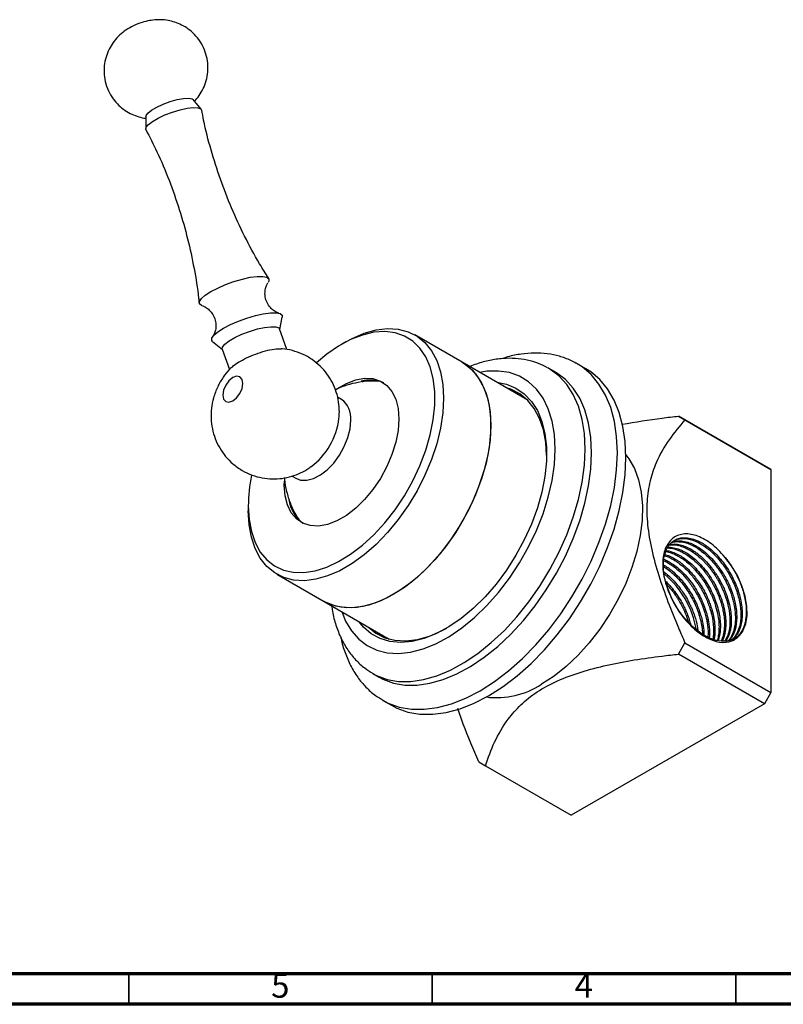
# Model space of a CAD drawing. Units: millimetres. Extents: x 5 to 995, y 5 to 995.
# Drawn here: x 732 to 858, y 5 to 167 of the extents above; entities that cross this region are included whole.
import ezdxf

# ---------------------------------------------------------------- set-up
doc = ezdxf.new("R2010")
doc.units = ezdxf.units.MM
doc.styles.add('SLDTEXTSTYLE0', font='TXT', dxfattribs={"width": 0.75})

msp = doc.modelspace()

# ---------------------------------------------------------------- linework, layer by layer
at = {"color": 7, "linetype": 'Continuous', "lineweight": 25}
for p, q in [((761.92, 152.43), (760.62, 154.01)), ((752.82, 151.26), (752.8, 149.22)), ((774.86, 116.14), (775.29, 118.19)), ((776.02, 112.82), (774.82, 116.23)), ((804.92, 110.75), (797.14, 115.24)), ((763.8, 114.15), (765.42, 112.82)), ((785.77, 114.11), (785.06, 113.7)), ((765.39, 112.91), (766.58, 109.54)), ((815.63, 104.57), (804.92, 110.75)), ((823.86, 110.49), (823.73, 110.57)), ((825.28, 109.68), (823.86, 110.49)), ((819.18, 109.73), (819.01, 109.83)), ((820.24, 109.12), (819.18, 109.73)), ((785.03, 104.62), (784.37, 105)), ((815.23, 104.79), (815.41, 104.77)), ((784.68, 102.28), (784.69, 102.59)), ((841.63, 101.25), (840.57, 101.87)), ((840.57, 101.87), (854.71, 93.7)), ((855.77, 93.09), (841.63, 101.25)), ((854.71, 93.7), (855.77, 93.09)), ((855.77, 93.09), (855.77, 56.34)), ((776.91, 91.99), (777.53, 91.63)), ((769.68, 87.06), (769.68, 86.25)), ((776.81, 86.64), (776.79, 86.88)), ((777.69, 85.05), (777.62, 85.49)), ((774.4, 75.83), (782.17, 71.34)), ((782.17, 71.34), (792.88, 65.16)), ((791.98, 65.47), (791.27, 66.09)), ((792.59, 65.25), (792.49, 65.39)), ((849.84, 65.23), (849.64, 65.12)), ((840.57, 62.67), (841.63, 64.51)), ((841.63, 64.51), (855.77, 56.34)), ((854.71, 54.51), (840.57, 62.67)), ((790.19, 59.5), (791.25, 58.89)), ((855.77, 56.34), (854.71, 54.51)), ((791.87, 55.06), (793.28, 54.25)), ((854.71, 54.51), (822.89, 36.14)), ((807.69, 44.92), (808.75, 44.3)), ((808.75, 44.3), (822.89, 36.14))]:
    msp.add_line(p, q, dxfattribs=at)
at = {"color": 5, "linetype": 'Continuous', "lineweight": 70}
for p, q in [((990, 10), (10, 10)), ((995, 5), (5, 5))]:
    msp.add_line(p, q, dxfattribs=at)
at = {"color": 5, "linetype": 'Continuous', "lineweight": 35}
for p, q in [((750, 10), (750, 5)), ((800, 10), (800, 5)), ((850, 10), (850, 5))]:
    msp.add_line(p, q, dxfattribs=at)
at = {"color": 7, "linetype": 'Continuous', "lineweight": 25, "flags": 128}
for points in [[(752.82, 151.26), (752.84, 151.37), (753.12, 151.78), (753.73, 152.26), (754.61, 152.77), (755.67, 153.25), (756.83, 153.68), (757.99, 154), (759.03, 154.19), (759.88, 154.24), (760.44, 154.13), (760.62, 154.01)], [(752.84, 149.07), (752.83, 149.08), (752.86, 149.44), (753.23, 149.9), (753.9, 150.42), (754.84, 150.95), (755.96, 151.48), (757.19, 151.94), (758.44, 152.32), (759.6, 152.57), (760.61, 152.69), (761.38, 152.66), (761.85, 152.49), (761.98, 152.28)], [(762.08, 120.05), (761.97, 120.08), (761.63, 120.35), (761.63, 120.74), (761.96, 121.23), (762.6, 121.78), (763.52, 122.38), (764.66, 122.97), (765.95, 123.54), (767.33, 124.03), (768.71, 124.44), (770.01, 124.73), (771.15, 124.88), (772.08, 124.89), (772.73, 124.76), (773.06, 124.49), (773.07, 124.1), (772.94, 123.86)], [(763.8, 114.15), (763.68, 114.3), (763.67, 114.7), (764.01, 115.19), (764.66, 115.75), (765.59, 116.35), (766.74, 116.96), (768.05, 117.53), (769.45, 118.03), (770.85, 118.44), (772.16, 118.73), (773.32, 118.89), (774.26, 118.9), (774.92, 118.76), (775.26, 118.49), (775.29, 118.19)], [(765.39, 112.91), (765.43, 113.25), (765.81, 113.72), (766.51, 114.26), (767.47, 114.81), (768.63, 115.35), (769.9, 115.83), (771.18, 116.22), (772.38, 116.48), (773.42, 116.6), (774.21, 116.58), (774.7, 116.4), (774.82, 116.23)], [(785.77, 114.11), (786.78, 114.66), (788.78, 115.52), (790.74, 116.07), (792.62, 116.3), (794.39, 116.2), (796.02, 115.77), (797.5, 115.02), (798.78, 113.97), (799.87, 112.62), (800.73, 111.01), (801.35, 109.15), (801.73, 107.08), (801.86, 104.82), (801.73, 102.42), (801.35, 99.91), (800.73, 97.33), (799.87, 94.72), (798.78, 92.13), (797.5, 89.59), (796.02, 87.14), (794.39, 84.83), (792.62, 82.68), (790.74, 80.74), (788.78, 79.03), (786.78, 77.58), (784.76, 76.41), (782.75, 75.55), (780.8, 75), (778.92, 74.77), (777.15, 74.87), (775.52, 75.3), (774.04, 76.05), (772.75, 77.1), (771.67, 78.45), (770.81, 80.06), (770.19, 81.92), (769.81, 83.99), (769.68, 86.25), (769.68, 86.25)], [(769.68, 87.06), (769.81, 84.87), (770.19, 82.85), (770.81, 81.05), (771.66, 79.49), (772.74, 78.21), (774.01, 77.21), (775.47, 76.52), (777.09, 76.15), (778.84, 76.11), (780.69, 76.39), (782.61, 76.99), (784.57, 77.91), (786.54, 79.12), (788.48, 80.6), (790.37, 82.34), (792.18, 84.3), (793.86, 86.46), (795.4, 88.76), (796.77, 91.19), (797.95, 93.7), (798.92, 96.24), (799.66, 98.77), (800.16, 101.26), (800.41, 103.67), (800.41, 105.94), (800.16, 108.05), (799.66, 109.97), (798.92, 111.65), (797.95, 113.07), (796.77, 114.22), (795.4, 115.06), (793.86, 115.59), (792.18, 115.8), (790.37, 115.68), (788.48, 115.23), (786.54, 114.47), (784.57, 113.41), (782.61, 112.06), (780.94, 110.67)], [(804.92, 110.75), (805.94, 110.04), (807.13, 108.84), (808.1, 107.36), (808.85, 105.62), (809.35, 103.65), (809.6, 101.48), (809.6, 99.15), (809.35, 96.69), (808.85, 94.14), (808.1, 91.54), (807.13, 88.93), (805.94, 86.36), (804.56, 83.86), (803, 81.47), (801.3, 79.24), (799.47, 77.19), (797.55, 75.36), (795.56, 73.78), (793.55, 72.47)], [(804.92, 110.75), (805.27, 110.53), (806.56, 109.48), (807.64, 108.13), (808.5, 106.52), (809.13, 104.66), (809.51, 102.59), (809.63, 100.33)], [(826.25, 95.84), (826.13, 98.37), (825.75, 100.73), (825.14, 102.89), (824.29, 104.81), (823.21, 106.49), (821.93, 107.89), (820.44, 109), (820.24, 109.12)], [(831.91, 95.02), (831.78, 97.68), (831.41, 100.17), (830.8, 102.46), (829.95, 104.52), (828.88, 106.34), (827.59, 107.89), (826.1, 109.15), (825.28, 109.68)], [(768.8, 107.25), (768.67, 107.91), (768.31, 108.33), (767.77, 108.43), (767.14, 108.21), (766.5, 107.7), (765.96, 106.97), (765.6, 106.14), (765.48, 105.33), (765.6, 104.67), (765.96, 104.26), (766.5, 104.15), (767.14, 104.37), (767.77, 104.89), (768.31, 105.61), (768.67, 106.44), (768.8, 107.25)], [(784.06, 106.2), (784.28, 106.36), (785.84, 107.26), (787.38, 107.85), (788.85, 108.11), (790.23, 108.05), (791.46, 107.65), (792.51, 106.94), (793.36, 105.92), (793.99, 104.64), (794.37, 103.11), (794.5, 101.39)], [(810.64, 107.45), (812.22, 107.14), (813.78, 106.5), (815.16, 105.55), (816.34, 104.3), (817.31, 102.78), (818.04, 101), (818.54, 99), (818.79, 96.8), (818.79, 94.44), (818.54, 91.95), (818.04, 89.37), (817.31, 86.74), (816.34, 84.1), (815.16, 81.49), (813.78, 78.95), (812.22, 76.51), (810.52, 74.22), (808.69, 72.11), (806.76, 70.21), (804.76, 68.55), (802.72, 67.16), (800.68, 66.05), (798.65, 65.25), (796.69, 64.76), (794.8, 64.59), (793.03, 64.75), (791.4, 65.23), (789.93, 66.03), (788.65, 67.13), (787.89, 68.04)], [(788.51, 107.51), (788.72, 107.62), (788.99, 107.74)], [(818.83, 95.43), (818.7, 97.51), (818.32, 99.6), (817.68, 101.48), (816.81, 103.11), (815.72, 104.47), (814.42, 105.54), (812.93, 106.3), (812.25, 106.52)], [(814.01, 105.5), (814.7, 105.27), (814.91, 105.19)], [(794.5, 101.39), (794.37, 99.52), (793.99, 97.56), (793.36, 95.55), (792.51, 93.55), (791.46, 91.61), (790.23, 89.8), (788.85, 88.15), (787.38, 86.71), (785.84, 85.53), (784.28, 84.63), (782.74, 84.04), (781.27, 83.77), (779.9, 83.84), (778.67, 84.23), (777.61, 84.95), (776.76, 85.96), (776.13, 87.25), (775.75, 88.77), (775.62, 90.49), (775.64, 91.18)], [(777.53, 91.63), (778.3, 91.34), (779.32, 91.3), (780.42, 91.59), (781.57, 92.18), (782.7, 93.05), (783.76, 94.15), (784.71, 95.44), (785.5, 96.86), (786.09, 98.33), (786.46, 99.8), (786.58, 101.19)], [(809.63, 100.33), (809.51, 97.93), (809.13, 95.42), (808.5, 92.84), (807.64, 90.23), (806.56, 87.64), (805.27, 85.1), (803.8, 82.65), (802.17, 80.34), (800.4, 78.19), (798.52, 76.25), (796.56, 74.54), (794.56, 73.09), (792.54, 71.92), (790.53, 71.06), (788.58, 70.51), (786.7, 70.28), (784.93, 70.38), (783.29, 70.81), (782.17, 71.34)], [(791.25, 58.89), (791.86, 58.56), (793.6, 57.91), (795.49, 57.58), (797.51, 57.56), (799.62, 57.87), (801.81, 58.49), (804.05, 59.43), (806.31, 60.66), (808.56, 62.17), (810.78, 63.95), (812.94, 65.98), (815, 68.22), (816.96, 70.65), (818.78, 73.25), (820.44, 75.98), (821.93, 78.8), (823.21, 81.69), (824.29, 84.6), (825.14, 87.51), (825.75, 90.38), (826.13, 93.16), (826.25, 95.84)], [(793.28, 54.25), (794.14, 53.8), (795.98, 53.14), (797.97, 52.8), (800.08, 52.78), (802.29, 53.07), (804.58, 53.69), (806.92, 54.61), (809.28, 55.83), (811.65, 57.34), (813.98, 59.12), (816.27, 61.15), (818.48, 63.4), (820.59, 65.86), (822.58, 68.5), (824.42, 71.28), (826.1, 74.19), (827.59, 77.17), (828.88, 80.21), (829.95, 83.27), (830.8, 86.31), (831.41, 89.31), (831.78, 92.22), (831.91, 95.02)], [(831.9, 95.47), (832.4, 94.82), (833.32, 93.23), (834, 91.4), (834.43, 89.34), (834.62, 87.1), (834.56, 84.7), (834.25, 82.19), (833.69, 79.59), (832.89, 76.95), (831.87, 74.32), (830.63, 71.72), (829.21, 69.2), (827.61, 66.8), (825.87, 64.55), (824.02, 62.49), (822.07, 60.65), (820.06, 59.06), (818.01, 57.73)], [(851.16, 66.53), (851.64, 67.67), (851.86, 69.04), (851.83, 70.58), (851.55, 72.23), (851.02, 73.92), (850.26, 75.61), (849.31, 77.21), (848.2, 78.66)], [(851.16, 66.53), (850.79, 66.01), (850.41, 65.62), (850.05, 65.35), (849.26, 64.96), (848.56, 64.8), (847.69, 64.78), (846.77, 64.93), (846.23, 65.09), (845.6, 65.35), (844.87, 65.72), (844.46, 65.97), (844.01, 66.28), (843.51, 66.66), (842.98, 67.11), (842.2, 67.88), (841.66, 68.48), (841.34, 68.87), (841.25, 68.98), (841.23, 69.01), (841.22, 69.02), (841.22, 69.02), (841.22, 69.02), (841.22, 69.02), (841.22, 69.02), (841.22, 69.02), (841.22, 69.02), (841.22, 69.02), (841.22, 69.02), (841.22, 69.02), (840.68, 69.75), (840.22, 70.47), (839.78, 71.23), (839.34, 72.12), (838.73, 73.63), (838.46, 74.54)], [(793.55, 72.47), (791.53, 71.45), (789.55, 70.74), (787.63, 70.35), (785.8, 70.29), (784.09, 70.56), (782.54, 71.15), (782.17, 71.34)], [(789.5, 67.11), (790.71, 66.14), (792.2, 65.38), (793.85, 64.95), (795.64, 64.85), (797.54, 65.08), (799.52, 65.63), (801.54, 66.51), (802.39, 66.96)]]:
    msp.add_lwpolyline(points, dxfattribs=at)
at = {"color": 8, "linetype": 'Continuous', "lineweight": 25, "flags": 128}
for points in [[(830.49, 95.84), (830.37, 98.5), (830, 100.99), (829.39, 103.28), (828.54, 105.34), (827.46, 107.16), (826.17, 108.7), (824.68, 109.97), (823.86, 110.49)], [(820.24, 96.45), (820.11, 98.84), (819.74, 101.05), (819.11, 103.05), (818.25, 104.81), (817.16, 106.31), (815.87, 107.52), (814.38, 108.43), (812.72, 109.03), (810.91, 109.3), (808.99, 109.25), (807.82, 109.07)], [(825.19, 96.45), (825.07, 98.99), (824.69, 101.34), (824.08, 103.5), (823.23, 105.43), (822.15, 107.1), (820.87, 108.5), (819.38, 109.61), (819.18, 109.73)], [(785.08, 69.67), (785.71, 68.12), (786.68, 66.49), (787.88, 65.14), (789.27, 64.07), (790.85, 63.32), (792.58, 62.88), (794.45, 62.77), (796.43, 62.99), (798.5, 63.52), (800.61, 64.38), (802.74, 65.54), (804.87, 66.99), (806.96, 68.7), (808.99, 70.66), (810.91, 72.84), (812.72, 75.19), (814.38, 77.71), (815.87, 80.34), (817.16, 83.05), (818.25, 85.8), (819.11, 88.55), (819.74, 91.27), (820.11, 93.92), (820.24, 96.45)], [(790.23, 59.48), (790.8, 59.18), (792.54, 58.52), (794.43, 58.19), (796.45, 58.17), (798.56, 58.48), (800.75, 59.11), (802.99, 60.04), (805.25, 61.27), (807.5, 62.79), (809.72, 64.57), (811.87, 66.59), (813.94, 68.83), (815.9, 71.27), (817.72, 73.86), (819.38, 76.59), (820.87, 79.41), (822.15, 82.3), (823.23, 85.22), (824.08, 88.12), (824.69, 90.99), (825.07, 93.78), (825.19, 96.45)], [(791.94, 55.02), (792.73, 54.62), (794.57, 53.96), (796.55, 53.62), (798.66, 53.6), (800.87, 53.89), (803.16, 54.5), (805.5, 55.43), (807.87, 56.65), (810.23, 58.16), (812.57, 59.94), (814.86, 61.96), (817.07, 64.22), (819.18, 66.68), (821.17, 69.32), (823.01, 72.1), (824.68, 75), (826.17, 77.99), (827.46, 81.03), (828.54, 84.08), (829.39, 87.13), (830, 90.12), (830.37, 93.04), (830.49, 95.84)]]:
    msp.add_lwpolyline(points, dxfattribs=at)
at = {"color": 7, "linetype": 'Continuous', "lineweight": 25}
for centre, radius, start, end in [((789.76, 102.24), 5.57, 66.1171, 105.1879), ((782.89, 101.59), 3.71, 353.8147, 54.8731), ((772.92, 102.95), 11.8, 306.9729, 352.8268), ((794.95, 86.84), 25.27, 167.9175, 179.4946), ((782.17, 88.93), 5.86, 187.7197, 233.3334), ((828.35, 64.09), 15.37, 9.6545, 49.9011), ((810.59, 69.02), 13.51, 262.8029, 303.3451)]:
    msp.add_arc(centre, radius, start, end, dxfattribs=at)
for points, knots in [([(760.83, 153.76), (760.89, 153.82), (761.26, 154.16), (761.81, 154.95), (762.45, 156.12), (762.89, 157.47), (763.08, 158.92), (763, 160.4), (762.64, 161.88), (761.99, 163.27), (761.12, 164.47), (760.11, 165.43), (759.02, 166.16), (757.89, 166.67), (756.76, 167), (755.64, 167.16), (754.53, 167.16), (753.38, 167.02), (752.11, 166.71), (750.79, 166.2), (749.54, 165.49), (748.48, 164.65), (747.59, 163.69), (746.87, 162.59), (746.31, 161.33), (745.97, 159.94), (745.88, 158.47), (746.08, 156.94), (746.59, 155.46), (747.37, 154.13), (748.32, 153.04), (749.37, 152.2), (750.49, 151.57), (751.62, 151.16), (752.4, 150.96), (752.8, 150.93), (752.82, 150.93)], [0, 0, 0, 0, 0.006448, 0.0345626, 0.0654106, 0.0977862, 0.1311376, 0.1650393, 0.1992108, 0.2352821, 0.2689185, 0.3005112, 0.3303473, 0.3585967, 0.3854094, 0.4110252, 0.4359863, 0.4616114, 0.490923, 0.5255529, 0.5586696, 0.5894073, 0.6187271, 0.6481388, 0.6796934, 0.7125386, 0.7461615, 0.7802033, 0.8177538, 0.852643, 0.88525, 0.9159739, 0.9450307, 0.9725697, 0.9987664, 1, 1, 1, 1]), ([(773.07, 124.55), (772.55, 125.36), (771.11, 127.6), (769.05, 131.48), (766.89, 136.13), (765.04, 140.88), (763.52, 145.7), (762.51, 149.51), (762.12, 151.72), (762.02, 152.28)], [0, 0, 0, 0, 0.095618, 0.26744, 0.43814, 0.607662, 0.775965, 0.943008, 1, 1, 1, 1]), ([(752.82, 149.05), (753.44, 147.84), (754.84, 145.13), (756.67, 140.74), (758.36, 135.95), (759.74, 131.1), (760.78, 126.21), (761.38, 122.68), (761.55, 120.78), (761.57, 120.51)], [0, 0, 0, 0, 0.1353154, 0.3054421, 0.4743685, 0.6420599, 0.8084594, 0.9735222, 1, 1, 1, 1]), ([(774.68, 118.84), (774.64, 118.85), (774.53, 118.88), (774.07, 119.09), (773.45, 119.57), (772.86, 120.33), (772.49, 121.28), (772.4, 122.26), (772.54, 123.07), (772.77, 123.6), (772.87, 123.75), (772.91, 123.81)], [0, 0, 0, 0, 0.04705, 0.156128, 0.280396, 0.416937, 0.558102, 0.699396, 0.823382, 0.933042, 1, 1, 1, 1]), ([(762.15, 120.02), (762.16, 120.02), (762.26, 119.99), (762.68, 119.81), (763.29, 119.36), (763.88, 118.62), (764.28, 117.68), (764.4, 116.7), (764.27, 115.86), (764.03, 115.28), (763.91, 115.1), (763.86, 115.03)], [0, 0, 0, 0, 0.021211, 0.129853, 0.253357, 0.389909, 0.53171, 0.675413, 0.801469, 0.912919, 1, 1, 1, 1]), ([(767.08, 110), (767.16, 110.09), (767.42, 110.36), (768.36, 110.93), (769.73, 111.63), (771.32, 112.27), (772.9, 112.74), (774.24, 112.98), (774.83, 112.95), (775.08, 112.94)], [0, 0, 0, 0, 0.074447, 0.236098, 0.397523, 0.558995, 0.720655, 0.882184, 1, 1, 1, 1]), ([(784.69, 102.59), (784.66, 103.12), (784.62, 104.22), (784.22, 105.84), (783.58, 107.41), (782.68, 108.85), (781.55, 110.14), (780.2, 111.25), (778.65, 112.12), (776.98, 112.69), (775.77, 112.95), (775.14, 112.95), (775.08, 112.95)], [0, 0, 0, 0, 0.102778, 0.211306, 0.319919, 0.428857, 0.538124, 0.647649, 0.76531, 0.878545, 0.987803, 1, 1, 1, 1]), ([(823.69, 110.55), (823.4, 110.72), (822.54, 111.22), (820.95, 111.76), (818.95, 112.18), (816.85, 112.3), (814.66, 112.12), (812.9, 111.8), (811.87, 111.44), (811.6, 111.35)], [0, 0, 0, 0, 0.083005, 0.250475, 0.418309, 0.58805, 0.760722, 0.936631, 1, 1, 1, 1]), ([(818.96, 109.83), (818.48, 110.08), (817.43, 110.63), (815.64, 111.14), (813.66, 111.41), (811.59, 111.4), (809.45, 111.08), (807.64, 110.62), (806.55, 110.17), (806.19, 110.02)], [0, 0, 0, 0, 0.12785, 0.281681, 0.436508, 0.593911, 0.754842, 0.919434, 1, 1, 1, 1]), ([(767.07, 110), (766.92, 109.87), (766.34, 109.35), (765.5, 108.25), (764.57, 106.68), (763.93, 104.94), (763.58, 103.17), (763.52, 101.46), (763.73, 99.77), (764.21, 98.14), (764.94, 96.61), (765.92, 95.21), (767.15, 93.95), (768.62, 92.9), (770.26, 92.12), (771.95, 91.66), (773.63, 91.49), (775.27, 91.58), (776.84, 91.92), (778.31, 92.49), (779.38, 93.05), (779.9, 93.46), (780.01, 93.55)], [0, 0, 0, 0, 0.019579, 0.072633, 0.129312, 0.190913, 0.245286, 0.298747, 0.351744, 0.404668, 0.457706, 0.51091, 0.564264, 0.623114, 0.679691, 0.734104, 0.786725, 0.837892, 0.887957, 0.937339, 0.98659, 1, 1, 1, 1]), ([(791.23, 107.62), (790.58, 107.63), (789.27, 107.66), (787.33, 107.36), (785.56, 106.9), (784.49, 106.43), (784.02, 106.22)], [0, 0, 0, 0, 0.263635, 0.529497, 0.789847, 1, 1, 1, 1]), ([(784.6, 101.46), (784.63, 101.6), (784.67, 101.87), (784.68, 102.15), (784.68, 102.28)], [0, 0, 0, 0, 0.53998, 1, 1, 1, 1]), ([(831.29, 100.54), (833.47, 100.9), (836.53, 101.42), (839.66, 101.77), (840.57, 101.87)], [0, 0, 0, 0, 0.711519, 1, 1, 1, 1]), ([(841.63, 101.25), (840.73, 100.2), (838.94, 98.1), (837, 94.73), (835.8, 91.26), (835.27, 87.85), (835.38, 84), (836.08, 79.88), (837.27, 75.61), (838.79, 71.3), (840.28, 67.6), (841.27, 65.34), (841.63, 64.51)], [0, 0, 0, 0, 0.140675, 0.28106, 0.374447, 0.467653, 0.561617, 0.65571, 0.751494, 0.847683, 0.943808, 1, 1, 1, 1]), ([(775.64, 91.7), (775.64, 91.62), (775.67, 90.86), (775.97, 89.43), (776.58, 87.49), (777.28, 85.93), (777.85, 85.09), (778.04, 84.82)], [0, 0, 0, 0, 0.035012, 0.309932, 0.586922, 0.865773, 1, 1, 1, 1]), ([(848.2, 78.66), (847.84, 79.07), (846.8, 80.26), (844.86, 81.7), (842.58, 82.57), (840.52, 82.44), (838.94, 81.3), (838.19, 79.73), (838.03, 78.6), (837.99, 78.3)], [0, 0, 0, 0, 0.08813, 0.254523, 0.421402, 0.592598, 0.763715, 0.938553, 1, 1, 1, 1]), ([(838.13, 76.24), (838.12, 76.35), (838.08, 76.65), (838.06, 77.12), (838.07, 77.64), (838.1, 78.05), (838.14, 78.43), (838.21, 78.82), (838.35, 79.35), (838.61, 80.04), (839.01, 80.68), (839.46, 81.13), (839.84, 81.39), (840.1, 81.53), (840.3, 81.62), (840.46, 81.68), (840.66, 81.74), (840.82, 81.78), (841.06, 81.82), (841.32, 81.85), (841.7, 81.85), (842.09, 81.83), (842.71, 81.72), (843.5, 81.46), (844.39, 81.02), (845.28, 80.44), (846.48, 79.47), (847.64, 78.2), (848.65, 76.76), (849.29, 75.68), (849.87, 74.51), (850.33, 73.36), (850.66, 72.23), (850.85, 71.36), (850.96, 70.69), (851.02, 70.13), (851.06, 69.56), (851.06, 69.01), (851.02, 68.4), (850.93, 67.8), (850.78, 67.16), (850.55, 66.53), (850.24, 65.94), (849.9, 65.49), (849.64, 65.21), (849.48, 65.08), (849.42, 65.04)], [0, 0, 0, 0, 0.01063, 0.028205, 0.045779, 0.063354, 0.071428, 0.086093, 0.107344, 0.135178, 0.175966, 0.206712, 0.224192, 0.241673, 0.247723, 0.255645, 0.26544, 0.277106, 0.279754, 0.29859, 0.312207, 0.329052, 0.349123, 0.388744, 0.421537, 0.453144, 0.490905, 0.562712, 0.596153, 0.633494, 0.662882, 0.70021, 0.734084, 0.760154, 0.776542, 0.794141, 0.811739, 0.829337, 0.846934, 0.87239, 0.892864, 0.918498, 0.948915, 0.972857, 0.990319, 1, 1, 1, 1]), ([(839.43, 81.06), (839.43, 81.06), (839.66, 81.16), (840.43, 81.24), (841.52, 81.13), (842.66, 80.69), (843.49, 80.24), (844.35, 79.64), (845.21, 78.92), (846.05, 78.06), (846.72, 77.25), (847.26, 76.5), (847.71, 75.81), (848.2, 74.97), (848.71, 73.95), (849.12, 72.93), (849.42, 71.99), (849.63, 71.22), (849.77, 70.5), (849.87, 69.79), (849.93, 69.07), (849.94, 68.26), (849.85, 67.35), (849.67, 66.55), (849.42, 65.89), (849.17, 65.39), (848.94, 65.05), (848.8, 64.88), (848.76, 64.85)], [0, 0, 0, 0, 0.000218, 0.0509142, 0.1456665, 0.1921481, 0.238309, 0.2817439, 0.3325304, 0.3800354, 0.4275405, 0.4545963, 0.485675, 0.5207755, 0.5634731, 0.614383, 0.6460663, 0.6777496, 0.709433, 0.7355994, 0.7666623, 0.8026204, 0.8452587, 0.8962792, 0.9279609, 0.9596426, 0.9913244, 1, 1, 1, 1]), ([(839.5, 81.13), (839.66, 81.19), (839.96, 81.28), (840.47, 81.34), (841.17, 81.33), (842.04, 81.15), (842.95, 80.78), (843.75, 80.34), (844.57, 79.78), (845.54, 78.97), (846.35, 78.1), (846.94, 77.38), (847.26, 76.94), (847.54, 76.54), (847.77, 76.19), (848.23, 75.45), (848.66, 74.65), (849, 73.88), (849.19, 73.43), (849.42, 72.83), (849.69, 71.97), (849.94, 70.95), (850.12, 69.85), (850.2, 68.33), (850.03, 67.07), (849.68, 66.09), (849.41, 65.55), (849.15, 65.16), (848.97, 64.94), (848.91, 64.88), (848.91, 64.88)], [0, 0, 0, 0, 0.032225, 0.060738, 0.096732, 0.157724, 0.206529, 0.243548, 0.285452, 0.337934, 0.401094, 0.424351, 0.445015, 0.463085, 0.47856, 0.491442, 0.559775, 0.579217, 0.585245, 0.613725, 0.65109, 0.688455, 0.737345, 0.786684, 0.884348, 0.917578, 0.950808, 0.984039, 0.999831, 1, 1, 1, 1]), ([(839.7, 81.29), (839.88, 81.39), (840.25, 81.58), (841.15, 81.77), (842.45, 81.67), (843.79, 81.11), (844.75, 80.52), (845.19, 80.19), (845.69, 79.79), (846.13, 79.41), (846.62, 78.91), (847.05, 78.44), (847.63, 77.75), (848.27, 76.88), (849.13, 75.47), (850.02, 73.6), (850.69, 71.28), (850.91, 69.07), (850.67, 67.12), (850.07, 65.84), (849.54, 65.17), (849.29, 64.99), (849.24, 64.96)], [0, 0, 0, 0, 0.037219, 0.077198, 0.164924, 0.251423, 0.278862, 0.308238, 0.319156, 0.35541, 0.375043, 0.398445, 0.425618, 0.472751, 0.512255, 0.59831, 0.686044, 0.772448, 0.858548, 0.946284, 0.98935, 1, 1, 1, 1]), ([(838.35, 79.59), (838.62, 79.54), (839.16, 79.45), (839.96, 79.13), (840.72, 78.72), (841.49, 78.22), (842.39, 77.48), (843.35, 76.52), (844.07, 75.63), (844.5, 75.03), (844.88, 74.47), (845.36, 73.68), (845.83, 72.77), (846.16, 72.02), (846.43, 71.35), (846.77, 70.34), (847.06, 69.13), (847.22, 67.91), (847.25, 66.89), (847.19, 66.1), (847.08, 65.48), (847.01, 65.13), (846.94, 64.95), (846.93, 64.9)], [0, 0, 0, 0, 0.058813, 0.118473, 0.164627, 0.214315, 0.27544, 0.353334, 0.420473, 0.443575, 0.459682, 0.516831, 0.575428, 0.603692, 0.633904, 0.67906, 0.759445, 0.820938, 0.872883, 0.931348, 0.96084, 0.990495, 1, 1, 1, 1]), ([(838.51, 79.73), (838.67, 79.71), (839.01, 79.67), (839.52, 79.51), (840.17, 79.26), (840.9, 78.89), (841.82, 78.27), (842.72, 77.51), (843.9, 76.3), (845.21, 74.55), (846.46, 72.17), (847.26, 69.68), (847.5, 67.69), (847.43, 66.26), (847.29, 65.45), (847.14, 65.01), (847.1, 64.88)], [0, 0, 0, 0, 0.034395, 0.076224, 0.105541, 0.167132, 0.224029, 0.29062, 0.35352, 0.476849, 0.597252, 0.725979, 0.848934, 0.906977, 0.972151, 1, 1, 1, 1]), ([(838.73, 80.16), (838.77, 80.16), (839.13, 80.17), (839.81, 80.04), (840.7, 79.72), (841.45, 79.34), (842.18, 78.88), (843.07, 78.2), (844.05, 77.26), (844.81, 76.36), (845.22, 75.79), (845.36, 75.6), (845.52, 75.37), (845.77, 75), (846.09, 74.48), (846.39, 73.94), (846.71, 73.31), (847.15, 72.36), (847.55, 71.25), (847.84, 70.15), (847.99, 69.39), (848.07, 68.79), (848.12, 68.26), (848.14, 67.74), (848.13, 67.23), (848.09, 66.66), (848.01, 66.1), (847.86, 65.5), (847.73, 65.07), (847.61, 64.85), (847.58, 64.8)], [0, 0, 0, 0, 0.007349, 0.078177, 0.135178, 0.178333, 0.220203, 0.274406, 0.34619, 0.413498, 0.433517, 0.44011, 0.444425, 0.471327, 0.49823, 0.525132, 0.552034, 0.591036, 0.661477, 0.709762, 0.746455, 0.771551, 0.798448, 0.825346, 0.852243, 0.87914, 0.917767, 0.949194, 0.988689, 1, 1, 1, 1]), ([(838.82, 80.29), (838.83, 80.3), (838.97, 80.3), (839.27, 80.28), (839.9, 80.19), (840.67, 79.96), (841.57, 79.54), (842.45, 78.99), (843.36, 78.27), (844.27, 77.39), (845.01, 76.52), (845.61, 75.71), (846.09, 74.98), (846.6, 74.11), (847.14, 73.04), (847.55, 72.02), (847.83, 71.15), (848, 70.53), (848.14, 69.92), (848.22, 69.43), (848.28, 69.04), (848.32, 68.7), (848.35, 68.25), (848.37, 67.69), (848.34, 67.08), (848.27, 66.45), (848.14, 65.79), (847.96, 65.21), (847.79, 64.89), (847.73, 64.78)], [0, 0, 0, 0, 0.002256, 0.029754, 0.062783, 0.126237, 0.176844, 0.22945, 0.288465, 0.347321, 0.404972, 0.440855, 0.47864, 0.518327, 0.569771, 0.631901, 0.660726, 0.689552, 0.718377, 0.747203, 0.758528, 0.774403, 0.796603, 0.825128, 0.859974, 0.891723, 0.929835, 0.974307, 1, 1, 1, 1]), ([(839.04, 80.64), (839.19, 80.66), (839.69, 80.72), (840.53, 80.6), (841.45, 80.3), (842.19, 79.94), (842.89, 79.52), (843.68, 78.95), (844.4, 78.31), (844.97, 77.72), (845.37, 77.27), (845.76, 76.8), (846.17, 76.26), (846.53, 75.73), (846.85, 75.22), (847.13, 74.75), (847.4, 74.24), (847.66, 73.72), (847.9, 73.18), (848.15, 72.58), (848.49, 71.61), (848.74, 70.69), (848.88, 69.93), (848.95, 69.45), (849, 68.99), (849.03, 68.46), (849.04, 68.01), (849.02, 67.55), (848.98, 67.09), (848.91, 66.64), (848.8, 66.16), (848.6, 65.5), (848.36, 65.08), (848.19, 64.79)], [0, 0, 0, 0, 0.032509, 0.1018, 0.156739, 0.197305, 0.231231, 0.27947, 0.334538, 0.359995, 0.385453, 0.410911, 0.436368, 0.469814, 0.488232, 0.510281, 0.535963, 0.557228, 0.581116, 0.607627, 0.63676, 0.707504, 0.727979, 0.738493, 0.772798, 0.791112, 0.812864, 0.838053, 0.859237, 0.883106, 0.909659, 0.938898, 1, 1, 1, 1]), ([(839.09, 80.73), (839.24, 80.76), (839.9, 80.9), (840.96, 80.71), (842.18, 80.21), (842.97, 79.75), (843.65, 79.27), (844.26, 78.77), (845.07, 78.01), (845.74, 77.25), (846.22, 76.61), (846.41, 76.35), (846.64, 76.03), (846.92, 75.6), (847.26, 75.04), (847.58, 74.46), (847.91, 73.8), (848.19, 73.18), (848.43, 72.57), (848.62, 72.02), (848.99, 70.81), (849.21, 69.58), (849.26, 68.45), (849.26, 67.89), (849.22, 67.36), (849.17, 67), (849.1, 66.64), (849.03, 66.33), (848.9, 65.91), (848.74, 65.5), (848.56, 65.11), (848.41, 64.89), (848.34, 64.79)], [0, 0, 0, 0, 0.031264, 0.137244, 0.189434, 0.241678, 0.271435, 0.306584, 0.347125, 0.415666, 0.43168, 0.444264, 0.453416, 0.479405, 0.505394, 0.531382, 0.557371, 0.592998, 0.612595, 0.63605, 0.663362, 0.768026, 0.794272, 0.820518, 0.846764, 0.87301, 0.87666, 0.904141, 0.924317, 0.94939, 0.979359, 1, 1, 1, 1]), ([(837.99, 78.3), (837.98, 78.22), (837.95, 77.8), (837.97, 76.43), (838.39, 74.09), (839.27, 72.16), (839.68, 71.27)], [0, 0, 0, 0, 0.039824, 0.199413, 0.628414, 1, 1, 1, 1]), ([(838.02, 78.07), (838.21, 78.01), (838.62, 77.88), (839.3, 77.44), (840.12, 76.86), (841.05, 76.02), (841.81, 75.17), (842.35, 74.49), (842.64, 74.08), (842.89, 73.72), (843.1, 73.39), (843.52, 72.71), (843.92, 71.96), (844.26, 71.22), (844.4, 70.89), (844.53, 70.56), (844.71, 70.08), (844.93, 69.39), (845.13, 68.65), (845.28, 67.93), (845.36, 67.34), (845.41, 66.83), (845.45, 66.18), (845.42, 65.75), (845.4, 65.45)], [0, 0, 0, 0, 0.0490582, 0.1077024, 0.1759723, 0.2593125, 0.3549113, 0.3885647, 0.4186941, 0.4452992, 0.4683798, 0.4879357, 0.5884366, 0.6183377, 0.6346334, 0.6521858, 0.6830658, 0.7272691, 0.7847896, 0.8279605, 0.8671474, 0.9023497, 0.9335671, 1, 1, 1, 1]), ([(838.13, 78.31), (838.36, 78.21), (838.83, 78.01), (839.58, 77.54), (840.45, 76.9), (841.44, 75.99), (842.4, 74.88), (843.18, 73.78), (843.82, 72.72), (844.38, 71.62), (844.8, 70.61), (845.08, 69.76), (845.26, 69.14), (845.41, 68.52), (845.54, 67.82), (845.62, 67.2), (845.66, 66.62), (845.67, 66.15), (845.66, 65.71), (845.63, 65.44), (845.62, 65.34)], [0, 0, 0, 0, 0.058696, 0.117556, 0.188335, 0.277089, 0.374076, 0.453554, 0.514158, 0.587304, 0.667629, 0.70668, 0.745731, 0.784782, 0.823834, 0.879962, 0.907714, 0.939984, 0.976771, 1, 1, 1, 1]), ([(838.18, 78.91), (838.28, 78.88), (838.64, 78.8), (839.24, 78.52), (840.01, 78.09), (840.8, 77.54), (841.72, 76.76), (842.57, 75.86), (843.24, 75.01), (843.67, 74.41), (844.02, 73.89), (844.33, 73.38), (844.63, 72.84), (844.91, 72.29), (845.12, 71.84), (845.3, 71.41), (845.45, 71.03), (845.62, 70.55), (845.8, 70.01), (846.12, 68.86), (846.31, 67.71), (846.34, 66.65), (846.33, 66.14), (846.3, 65.65), (846.25, 65.31), (846.21, 65.13), (846.21, 65.1), (846.21, 65.1)], [0, 0, 0, 0, 0.022141, 0.086436, 0.138137, 0.19611, 0.266834, 0.352767, 0.402755, 0.442081, 0.470742, 0.50317, 0.535597, 0.568024, 0.600451, 0.614524, 0.641336, 0.666289, 0.696903, 0.733176, 0.863754, 0.896486, 0.929218, 0.96195, 0.994682, 0.999609, 1, 1, 1, 1]), ([(838.28, 79.08), (838.35, 79.06), (838.69, 78.99), (839.35, 78.71), (840.08, 78.31), (840.66, 77.92), (841.11, 77.59), (841.59, 77.18), (842.34, 76.49), (843.01, 75.73), (843.58, 74.99), (843.93, 74.5), (844.31, 73.92), (844.73, 73.21), (845.13, 72.44), (845.47, 71.67), (845.79, 70.85), (846.13, 69.82), (846.39, 68.7), (846.52, 67.69), (846.57, 66.89), (846.55, 66.17), (846.51, 65.5), (846.39, 65.18), (846.35, 65.06)], [0, 0, 0, 0, 0.014303, 0.080912, 0.147214, 0.177159, 0.210422, 0.247004, 0.286903, 0.38212, 0.410182, 0.433623, 0.475887, 0.51815, 0.560414, 0.608768, 0.648282, 0.69801, 0.780385, 0.835936, 0.87285, 0.92492, 0.969864, 1, 1, 1, 1]), ([(848.2, 78.66), (848.34, 78.48), (848.62, 78.13), (849, 77.61), (849.33, 77.12), (849.8, 76.36), (850.22, 75.57), (850.56, 74.83), (850.68, 74.53), (850.75, 74.35), (850.84, 74.12), (850.97, 73.78), (851.13, 73.29), (851.3, 72.74), (851.45, 72.12), (851.57, 71.49), (851.66, 70.9), (851.71, 70.38), (851.74, 69.75), (851.72, 69.08), (851.64, 68.44), (851.58, 68.1), (851.54, 67.94), (851.53, 67.9), (851.49, 67.74), (851.42, 67.48), (851.3, 67.13), (851.13, 66.75), (850.89, 66.31), (850.58, 65.88), (850.33, 65.63), (850.21, 65.51)], [0, 0, 0, 0, 0.043153, 0.082407, 0.11776, 0.149212, 0.243235, 0.274986, 0.296533, 0.301597, 0.310598, 0.340408, 0.36903, 0.404647, 0.44726, 0.490261, 0.529452, 0.564832, 0.596401, 0.661047, 0.710194, 0.743833, 0.745175, 0.747595, 0.755667, 0.784737, 0.813692, 0.850306, 0.894576, 0.950877, 1, 1, 1, 1]), ([(837.98, 77.17), (838.17, 77.06), (838.64, 76.77), (839.44, 76.15), (840.38, 75.26), (841.2, 74.31), (841.82, 73.46), (842.23, 72.85), (842.69, 72.08), (843.16, 71.17), (843.82, 69.65), (844.26, 68.12), (844.49, 66.75), (844.51, 66.16), (844.52, 65.93)], [0, 0, 0, 0, 0.057733, 0.141375, 0.243543, 0.352931, 0.414454, 0.46634, 0.508587, 0.60124, 0.681247, 0.85706, 0.943545, 1, 1, 1, 1]), ([(838.07, 77.39), (838.1, 77.37), (838.26, 77.28), (838.58, 77.08), (839.12, 76.71), (839.88, 76.09), (840.71, 75.27), (841.45, 74.4), (841.97, 73.7), (842.35, 73.13), (842.7, 72.57), (843.02, 72), (843.35, 71.35), (843.67, 70.66), (843.96, 69.92), (844.23, 69.1), (844.44, 68.32), (844.6, 67.58), (844.69, 66.94), (844.74, 66.39), (844.77, 66.01), (844.76, 65.82), (844.76, 65.79)], [0, 0, 0, 0, 0.010072, 0.046703, 0.091789, 0.166786, 0.272297, 0.34549, 0.405667, 0.452822, 0.482826, 0.540976, 0.583729, 0.629918, 0.693906, 0.745857, 0.811098, 0.863726, 0.911212, 0.953554, 0.990751, 1, 1, 1, 1]), ([(838.13, 76.24), (838.18, 76.2), (838.55, 75.95), (839.31, 75.26), (840.26, 74.26), (841.07, 73.19), (841.74, 72.17), (842.24, 71.26), (842.61, 70.49), (842.91, 69.79), (843.31, 68.72), (843.63, 67.55), (843.74, 66.73), (843.77, 66.46)], [0, 0, 0, 0, 0.017905, 0.133887, 0.278638, 0.381005, 0.472748, 0.581516, 0.637769, 0.686839, 0.771503, 0.9249, 1, 1, 1, 1]), ([(838.41, 74.71), (838.51, 74.61), (838.89, 74.26), (839.8, 73.21), (840.71, 71.91), (841.41, 70.62), (841.73, 69.94), (842.04, 69.2), (842.33, 68.42), (842.5, 67.8), (842.57, 67.51)], [0, 0, 0, 0, 0.054591, 0.197075, 0.50391, 0.606483, 0.705754, 0.766454, 0.888145, 1, 1, 1, 1]), ([(838.56, 74.18), (838.83, 73.91), (839.36, 73.35), (839.95, 72.54), (840.39, 71.87), (840.73, 71.31), (841.13, 70.6), (841.6, 69.61), (841.99, 68.67), (842.16, 68.04), (842.2, 67.87)], [0, 0, 0, 0, 0.16183, 0.329616, 0.403589, 0.483844, 0.593137, 0.727861, 0.925942, 1, 1, 1, 1]), ([(783.44, 70.61), (783.47, 70.32), (783.6, 69.2), (784.1, 67.41), (784.92, 65.27), (786.01, 63.37), (787.32, 61.72), (788.73, 60.41), (789.77, 59.78), (790.25, 59.49)], [0, 0, 0, 0, 0.058979, 0.227143, 0.39367, 0.557209, 0.716761, 0.872211, 1, 1, 1, 1]), ([(839.68, 71.27), (839.96, 70.78), (840.81, 69.32), (842.61, 67.18), (845, 65.35), (847.37, 64.49), (849.42, 64.68), (850.61, 65.58), (851.06, 66.35), (851.16, 66.53)], [0, 0, 0, 0, 0.087661, 0.261891, 0.436113, 0.610461, 0.780261, 0.949746, 1, 1, 1, 1]), ([(784.94, 65.38), (784.95, 65.34), (785.09, 64.46), (785.61, 62.9), (786.5, 60.76), (787.66, 58.86), (789.03, 57.22), (790.46, 55.92), (791.51, 55.31), (791.97, 55.04)], [0, 0, 0, 0, 0.00949, 0.1866, 0.362153, 0.535079, 0.704598, 0.870644, 1, 1, 1, 1]), ([(808.75, 44.3), (809.21, 45.61), (810.13, 48.21), (812.08, 51.58), (814.49, 54.35), (817.17, 56.51), (820.56, 58.34), (824.49, 59.79), (828.77, 60.9), (833.26, 61.74), (837.22, 62.29), (839.67, 62.57), (840.57, 62.67)], [0, 0, 0, 0, 0.140675, 0.28106, 0.374447, 0.467653, 0.561617, 0.65571, 0.751494, 0.847683, 0.943808, 1, 1, 1, 1]), ([(807.69, 44.92), (806.77, 46.99), (805.48, 49.92), (804.51, 52.86), (804.22, 53.72)], [0, 0, 0, 0, 0.709472, 1, 1, 1, 1])]:
    msp.add_open_spline(points, degree=3, knots=knots, dxfattribs=at)

# ---------------------------------------------------------------- texts
at = {"color": 7, "linetype": 'Continuous', "lineweight": 0, "char_height": 3.97, "attachment_point": 2, "style": 'SLDTEXTSTYLE0'}
for s, insert in [('5', (774.96, 10.06)), ('4', (824.96, 10.06))]:
    msp.add_mtext(s, dxfattribs=dict(at, insert=insert))

doc.saveas('drawing.dxf')
